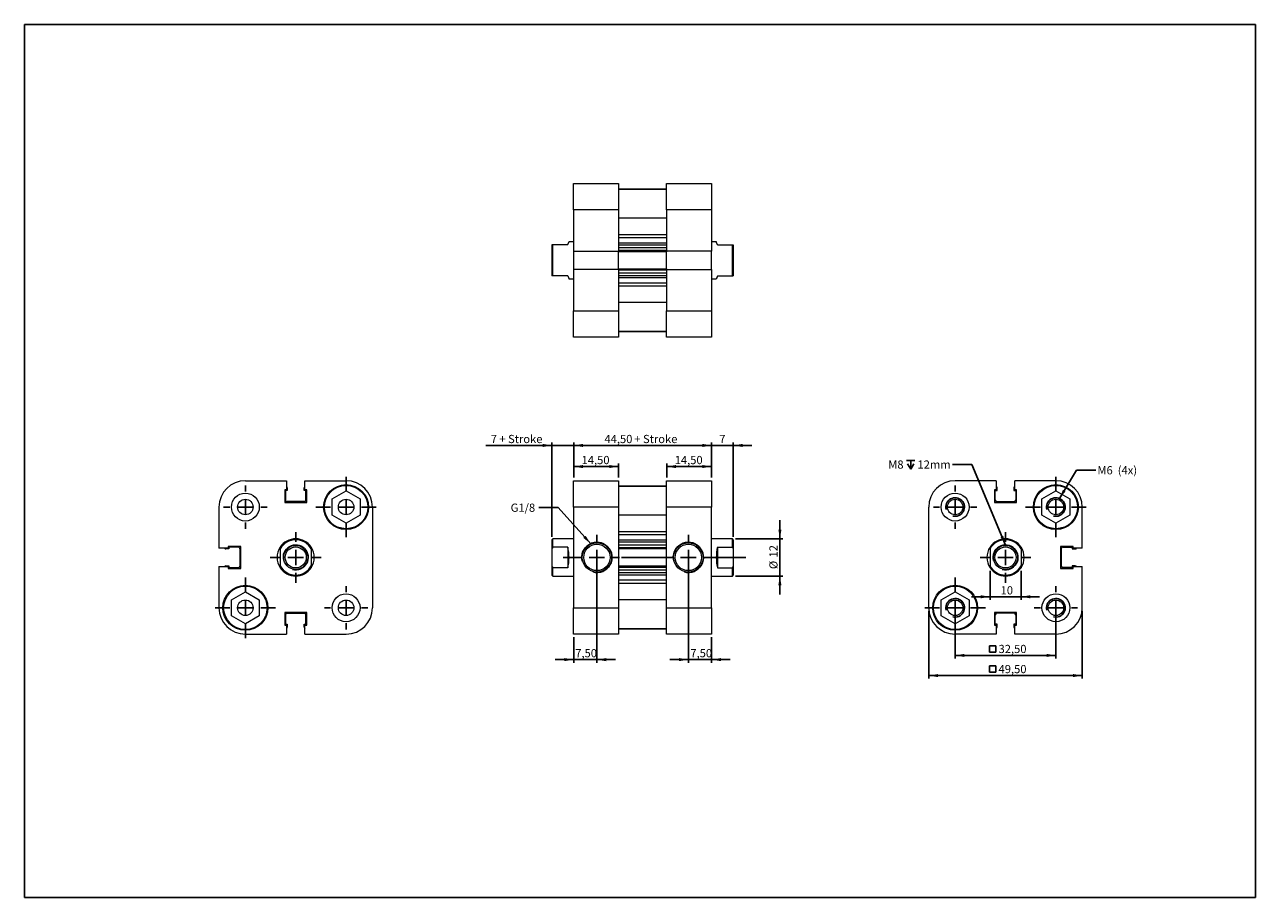
# Model space of a CAD drawing. Units: millimetres. Extents: x 8 to 405, y 9 to 290.
import ezdxf

# ---------------------------------------------------------------- set-up
doc = ezdxf.new("R2010")
doc.units = ezdxf.units.MM
doc.layers.add('FORMAT', color=7, linetype='Continuous')
doc.styles.add('SLDTEXTSTYLE0', font='TXT', dxfattribs={"width": 0.605})
doc.dimstyles.new('SLDDIMSTYLE0', dxfattribs={"dimtxt": 2.568319, "dimasz": 3, "dimexe": 0, "dimexo": 0.0625, "dimgap": 0.64208, "dimtad": 1, "dimtoh": 1, "dimrnd": 1e-09, "dimzin": 12, "dimdsep": 46, "dimtxsty": 'SLDTEXTSTYLE0', "dimsah": 1, "dimcen": 0.09, "dimadec": 0, "dimazin": 0, "dimtfac": 1, "dimtofl": 0, "dimtmove": 0, "dimatfit": 3, "dimfxl": 0, "dimfrac": 2, "dimtolj": 1, "dimtzin": 12, "dimarcsym": 0})
doc.dimstyles.new('SLDDIMSTYLE1', dxfattribs={"dimtxt": 2.568319, "dimasz": 3, "dimexe": 0, "dimexo": 0.0625, "dimgap": 0.64208, "dimtad": 1, "dimtoh": 1, "dimrnd": 1e-09, "dimzin": 12, "dimdsep": 46, "dimtxsty": 'SLDTEXTSTYLE0', "dimsah": 1, "dimcen": 0.09, "dimadec": 0, "dimazin": 0, "dimtfac": 1, "dimtofl": 0, "dimtmove": 0, "dimatfit": 3, "dimfxl": 0, "dimfrac": 2, "dimtolj": 1, "dimtzin": 12, "dimarcsym": 0})
doc.dimstyles.new('SLDDIMSTYLE2', dxfattribs={"dimtxt": 0, "dimasz": 3, "dimexe": 0, "dimexo": 0.0625, "dimgap": 0, "dimtad": 0, "dimtih": 1, "dimtoh": 1, "dimdec": 0, "dimrnd": 1e-09, "dimzin": 0, "dimdsep": 46, "dimtxsty": 'Standard', "dimsah": 1, "dimcen": 0.09, "dimadec": 0, "dimazin": 0, "dimtfac": 3, "dimtdec": 0, "dimtofl": 0, "dimtmove": 0, "dimatfit": 3, "dimfxl": 0, "dimfrac": 2, "dimtolj": 1, "dimtzin": 0, "dimarcsym": 0})

# ---------------------------------------------------------------- blocks, each defined once
blk = doc.blocks.new('*D1')
at = {"layer": 'FORMAT', "color": 1}
for p, q in [((184.7, 144.02), (184.7, 155.39)), ((229.2, 144.02), (229.2, 155.39)), ((229.2, 154.4), (184.7, 154.4))]:
    blk.add_line(p, q, dxfattribs=at)
for points in [[(184.7, 154.4), (187.7, 153.9), (187.7, 154.9)], [(229.2, 154.4), (226.2, 154.9), (226.2, 153.9)]]:
    blk.add_solid(points, dxfattribs=at)
at = {"layer": 'FORMAT', "color": 1, "char_height": 2.646, "attachment_point": 1, "style": 'SLDTEXTSTYLE0'}
for s, insert in [('44,50', (194.63, 157.81)), (' + Stroke', (203.45, 157.81))]:
    blk.add_mtext(s, dxfattribs=dict(at, insert=insert))
blk = doc.blocks.new('*D2')
at = {"layer": 'FORMAT', "color": 1}
for p, q in [((229.2, 144.02), (229.2, 155.39)), ((236.2, 124.97), (236.2, 155.39)), ((229.2, 154.4), (223.2, 154.4)), ((236.2, 154.4), (229.2, 154.4)), ((236.2, 154.4), (242.2, 154.4))]:
    blk.add_line(p, q, dxfattribs=at)
for points in [[(229.2, 154.4), (226.2, 154.9), (226.2, 153.9)], [(236.2, 154.4), (239.2, 153.9), (239.2, 154.9)]]:
    blk.add_solid(points, dxfattribs=at)
at = {"layer": 'FORMAT', "color": 1, "insert": (231.67, 157.81), "char_height": 2.65, "attachment_point": 1, "style": 'SLDTEXTSTYLE0'}
blk.add_mtext('7', dxfattribs=at)
blk = doc.blocks.new('*D3')
at = {"layer": 'FORMAT', "color": 1}
for p, q in [((214.7, 144.02), (214.7, 148.59)), ((229.2, 147.6), (214.7, 147.6)), ((229.2, 144.02), (229.2, 148.59))]:
    blk.add_line(p, q, dxfattribs=at)
for points in [[(214.7, 147.6), (217.7, 147.1), (217.7, 148.1)], [(229.2, 147.6), (226.2, 148.1), (226.2, 147.1)]]:
    blk.add_solid(points, dxfattribs=at)
at = {"layer": 'FORMAT', "color": 1, "insert": (217.29, 151.01), "char_height": 2.646, "attachment_point": 1, "style": 'SLDTEXTSTYLE0'}
blk.add_mtext('14,50', dxfattribs=at)
blk = doc.blocks.new('*D4')
at = {"layer": 'FORMAT', "color": 1}
for p, q in [((184.7, 144.02), (184.7, 148.59)), ((199.2, 147.6), (184.7, 147.6)), ((199.2, 144.02), (199.2, 148.59))]:
    blk.add_line(p, q, dxfattribs=at)
for points in [[(184.7, 147.6), (187.7, 147.1), (187.7, 148.1)], [(199.2, 147.6), (196.2, 148.1), (196.2, 147.1)]]:
    blk.add_solid(points, dxfattribs=at)
at = {"layer": 'FORMAT', "color": 1, "insert": (187.25, 151.01), "char_height": 2.646, "attachment_point": 1, "style": 'SLDTEXTSTYLE0'}
blk.add_mtext('14,50', dxfattribs=at)
blk = doc.blocks.new('*D5')
at = {"layer": 'FORMAT', "color": 1}
for p, q in [((192.2, 117.29), (192.2, 84.32)), ((184.7, 92.54), (184.7, 84.32)), ((184.7, 85.31), (178.7, 85.31)), ((184.7, 85.31), (192.2, 85.31)), ((192.2, 85.31), (198.2, 85.31))]:
    blk.add_line(p, q, dxfattribs=at)
for points in [[(184.7, 85.31), (181.7, 85.81), (181.7, 84.81)], [(192.2, 85.31), (195.2, 84.81), (195.2, 85.81)]]:
    blk.add_solid(points, dxfattribs=at)
at = {"layer": 'FORMAT', "color": 1, "insert": (185.21, 88.72), "char_height": 2.646, "attachment_point": 1, "style": 'SLDTEXTSTYLE0'}
blk.add_mtext('7,50', dxfattribs=at)
blk = doc.blocks.new('*D6')
at = {"layer": 'FORMAT', "color": 1}
for p, q in [((221.7, 117.29), (221.7, 84.32)), ((229.2, 92.54), (229.2, 84.32)), ((221.7, 85.31), (215.7, 85.31)), ((229.2, 85.31), (221.7, 85.31)), ((229.2, 85.31), (235.2, 85.31))]:
    blk.add_line(p, q, dxfattribs=at)
for points in [[(221.7, 85.31), (218.7, 85.81), (218.7, 84.81)], [(229.2, 85.31), (232.2, 84.81), (232.2, 85.81)]]:
    blk.add_solid(points, dxfattribs=at)
at = {"layer": 'FORMAT', "color": 1, "insert": (222.34, 88.72), "char_height": 2.646, "attachment_point": 1, "style": 'SLDTEXTSTYLE0'}
blk.add_mtext('7,50', dxfattribs=at)
blk = doc.blocks.new('*D7')
at = {"layer": 'FORMAT', "color": 1}
for p, q in [((251.23, 124.28), (251.23, 130.28)), ((236.89, 124.28), (252.22, 124.28)), ((251.23, 112.28), (251.23, 124.28)), ((236.89, 112.28), (252.22, 112.28)), ((251.23, 112.28), (251.23, 106.28))]:
    blk.add_line(p, q, dxfattribs=at)
for points in [[(251.23, 124.28), (251.73, 127.28), (250.73, 127.28)], [(251.23, 112.28), (250.73, 109.28), (251.73, 109.28)]]:
    blk.add_solid(points, dxfattribs=at)
at = {"layer": 'FORMAT', "color": 1, "char_height": 2.646, "attachment_point": 1, "rotation": 90, "style": 'SLDTEXTSTYLE0'}
for s, insert in [('12', (247.82, 118.26)), ('%%c', (247.82, 114.51))]:
    blk.add_mtext(s, dxfattribs=dict(at, insert=insert))
blk = doc.blocks.new('*D8')
at = {"layer": 'FORMAT', "color": 1}
for p, q in [((177.7, 124.97), (177.7, 155.39)), ((184.7, 144.02), (184.7, 155.39)), ((177.7, 154.4), (156.37, 154.4)), ((184.7, 154.4), (177.7, 154.4)), ((184.7, 154.4), (190.7, 154.4))]:
    blk.add_line(p, q, dxfattribs=at)
for points in [[(177.7, 154.4), (174.7, 154.9), (174.7, 153.9)], [(184.7, 154.4), (187.7, 153.9), (187.7, 154.9)]]:
    blk.add_solid(points, dxfattribs=at)
at = {"layer": 'FORMAT', "color": 1, "attachment_point": 1, "style": 'SLDTEXTSTYLE0'}
for s, insert, char_height in [('7', (157.96, 157.81), 2.65), (' + Stroke', (159.92, 157.81), 2.646)]:
    blk.add_mtext(s, dxfattribs=dict(at, insert=insert, char_height=char_height))
blk = doc.blocks.new('SW_CENTERMARKSYMBOL_0')
at = {"layer": 'FORMAT', "color": 0}
for p, q in [((0, 5), (0, 7.25)), ((-5, 0), (-10.93, 0)), ((0, 0), (-2.5, 0)), ((0, 0), (0, 2.5)), ((0, 0), (0, -2.5)), ((0, 0), (2.5, 0)), ((5, 0), (7.25, 0)), ((0, -5), (0, -7.25))]:
    blk.add_line(p, q, dxfattribs=at)
blk = doc.blocks.new('SW_CENTERMARKSYMBOL_1')
at = {"layer": 'FORMAT', "color": 0}
for p, q in [((0, 5), (0, 7.25)), ((-5, 0), (-21.54, 0)), ((0, 0), (-2.5, 0)), ((0, 0), (0, 2.5)), ((0, 0), (0, -2.5)), ((0, 0), (2.5, 0)), ((5, 0), (18.59, 0)), ((0, -5), (0, -7.25))]:
    blk.add_line(p, q, dxfattribs=at)
blk = doc.blocks.new('SW_SYMBOL_MOD_BOX')
at = {"layer": 'FORMAT', "color": 0}
for p, q in [((200, 200), (200, 800)), ((200, 800), (800, 800)), ((200, 200), (800, 200)), ((800, 800), (800, 200))]:
    blk.add_line(p, q, dxfattribs=at)
blk = doc.blocks.new('*D11')
at = {"layer": 'FORMAT', "color": 1}
for p, q in [((307.76, 101.04), (307.76, 85.68)), ((340.26, 101.04), (340.26, 85.68)), ((307.76, 86.67), (340.26, 86.67))]:
    blk.add_line(p, q, dxfattribs=at)
for points in [[(307.76, 86.67), (310.76, 86.17), (310.76, 87.17)], [(340.26, 86.67), (337.26, 87.17), (337.26, 86.17)]]:
    blk.add_solid(points, dxfattribs=at)
at = {"layer": 'FORMAT', "color": 1, "xscale": 0.003410658394813324, "yscale": 0.003410658394813324, "zscale": 0.003410658394813324}
blk.add_blockref('SW_SYMBOL_MOD_BOX', (318.21, 87.05), dxfattribs=at)
at = {"layer": 'FORMAT', "color": 1, "insert": (321.76, 90.08), "char_height": 2.646, "attachment_point": 1, "style": 'SLDTEXTSTYLE0'}
blk.add_mtext('32,50', dxfattribs=at)
blk = doc.blocks.new('*D13')
at = {"layer": 'FORMAT', "color": 1}
for p, q in [((299.26, 101.04), (299.26, 79.18)), ((348.76, 101.04), (348.76, 79.18)), ((299.26, 80.17), (348.76, 80.17))]:
    blk.add_line(p, q, dxfattribs=at)
for points in [[(299.26, 80.17), (302.26, 79.67), (302.26, 80.67)], [(348.76, 80.17), (345.76, 80.67), (345.76, 79.67)]]:
    blk.add_solid(points, dxfattribs=at)
at = {"layer": 'FORMAT', "color": 1, "xscale": 0.003410658394813324, "yscale": 0.003410658394813324, "zscale": 0.003410658394813324}
blk.add_blockref('SW_SYMBOL_MOD_BOX', (318.21, 80.55), dxfattribs=at)
at = {"layer": 'FORMAT', "color": 1, "insert": (321.76, 83.58), "char_height": 2.646, "attachment_point": 1, "style": 'SLDTEXTSTYLE0'}
blk.add_mtext('49,50', dxfattribs=at)
blk = doc.blocks.new('*D14')
at = {"layer": 'FORMAT', "color": 1}
for p, q in [((319.01, 113.97), (319.01, 104.59)), ((329.01, 113.97), (329.01, 104.59)), ((319.01, 105.58), (313.01, 105.58)), ((329.01, 105.58), (319.01, 105.58)), ((329.01, 105.58), (335.01, 105.58))]:
    blk.add_line(p, q, dxfattribs=at)
for points in [[(319.01, 105.58), (316.01, 106.08), (316.01, 105.08)], [(329.01, 105.58), (332.01, 105.08), (332.01, 106.08)]]:
    blk.add_solid(points, dxfattribs=at)
at = {"layer": 'FORMAT', "color": 1, "insert": (322.43, 108.99), "char_height": 2.646, "attachment_point": 1, "style": 'SLDTEXTSTYLE0'}
blk.add_mtext('10', dxfattribs=at)
blk = doc.blocks.new('SW_SYMBOL_HOLE_DEPTH')
at = {"layer": 'FORMAT', "color": 0}
for p, q in [((0, 875), (800, 875)), ((100, 555), (400, 75)), ((400, 875), (400, 75)), ((700, 555), (400, 75))]:
    blk.add_line(p, q, dxfattribs=at)
blk = doc.blocks.new('SW_NOTE_0')
at = {"layer": 'FORMAT', "color": 0, "xscale": 0.003410658394813324, "yscale": 0.003410658394813324, "zscale": 0.003410658394813324}
blk.add_blockref('SW_SYMBOL_HOLE_DEPTH', (-14.83, -1.75), dxfattribs=at)
at = {"layer": 'FORMAT', "color": 0, "char_height": 2.646, "attachment_point": 1, "style": 'SLDTEXTSTYLE0'}
for s, insert in [('M8 ', (-20.71, 1.28)), ('12mm ', (-11.28, 1.28))]:
    blk.add_mtext(s, dxfattribs=dict(at, insert=insert))
blk = doc.blocks.new('SW_CENTERMARKSYMBOL_2')
at = {"layer": 'FORMAT', "color": 0}
for p, q in [((0, 5), (0, 7)), ((-5, 0), (-7, 0)), ((0, 0), (-2.5, 0)), ((0, 0), (0, 2.5)), ((0, 0), (0, -2.5)), ((0, 0), (2.5, 0)), ((5, 0), (7, 0)), ((0, -5), (0, -7))]:
    blk.add_line(p, q, dxfattribs=at)
blk = doc.blocks.new('SW_CENTERMARKSYMBOL_3')
at = {"layer": 'FORMAT', "color": 0}
for p, q in [((0, 5), (0, 9.75)), ((-5, 0), (-9.75, 0)), ((0, 0), (-2.5, 0)), ((0, 0), (0, 2.5)), ((0, 0), (0, -2.5)), ((0, 0), (2.5, 0)), ((5, 0), (9.75, 0)), ((0, -5), (0, -9.75))]:
    blk.add_line(p, q, dxfattribs=at)
blk = doc.blocks.new('SW_CENTERMARKSYMBOL_4')
at = {"layer": 'FORMAT', "color": 0}
for p, q in [((0, 5), (0, 7)), ((-5, 0), (-7, 0)), ((0, 0), (-2.5, 0)), ((0, 0), (0, 2.5)), ((0, 0), (0, -2.5)), ((0, 0), (2.5, 0)), ((5, 0), (7, 0)), ((0, -5), (0, -7))]:
    blk.add_line(p, q, dxfattribs=at)
blk = doc.blocks.new('SW_CENTERMARKSYMBOL_5')
at = {"layer": 'FORMAT', "color": 0}
for p, q in [((0, 5), (0, 9.75)), ((-5, 0), (-9.75, 0)), ((0, 0), (-2.5, 0)), ((0, 0), (0, 2.5)), ((0, 0), (0, -2.5)), ((0, 0), (2.5, 0)), ((5, 0), (9.75, 0)), ((0, -5), (0, -9.75))]:
    blk.add_line(p, q, dxfattribs=at)
blk = doc.blocks.new('SW_CENTERMARKSYMBOL_6')
at = {"layer": 'FORMAT', "color": 0}
for p, q in [((0, 5), (0, 8.2)), ((-5, 0), (-8.2, 0)), ((0, 0), (-2.5, 0)), ((0, 0), (0, 2.5)), ((0, 0), (0, -2.5)), ((0, 0), (2.5, 0)), ((5, 0), (8.2, 0)), ((0, -5), (0, -8.2))]:
    blk.add_line(p, q, dxfattribs=at)
blk = doc.blocks.new('SW_CENTERMARKSYMBOL_7')
at = {"layer": 'FORMAT', "color": 0}
for p, q in [((0, 5), (0, 9.75)), ((-5, 0), (-9.75, 0)), ((0, 0), (-2.5, 0)), ((0, 0), (0, 2.5)), ((0, 0), (0, -2.5)), ((0, 0), (2.5, 0)), ((5, 0), (9.75, 0)), ((0, -5), (0, -9.75))]:
    blk.add_line(p, q, dxfattribs=at)
blk = doc.blocks.new('SW_CENTERMARKSYMBOL_8')
at = {"layer": 'FORMAT', "color": 0}
for p, q in [((0, 5), (0, 9.75)), ((-5, 0), (-9.75, 0)), ((0, 0), (-2.5, 0)), ((0, 0), (0, 2.5)), ((0, 0), (0, -2.5)), ((0, 0), (2.5, 0)), ((5, 0), (9.75, 0)), ((0, -5), (0, -9.75))]:
    blk.add_line(p, q, dxfattribs=at)
blk = doc.blocks.new('SW_CENTERMARKSYMBOL_9')
at = {"layer": 'FORMAT', "color": 0}
for p, q in [((0, 5), (0, 8.2)), ((-5, 0), (-8.2, 0)), ((0, 0), (-2.5, 0)), ((0, 0), (0, 2.5)), ((0, 0), (0, -2.5)), ((0, 0), (2.5, 0)), ((5, 0), (8.2, 0)), ((0, -5), (0, -8.2))]:
    blk.add_line(p, q, dxfattribs=at)
blk = doc.blocks.new('SW_CENTERMARKSYMBOL_10')
at = {"layer": 'FORMAT', "color": 0}
for p, q in [((0, 5), (0, 7)), ((-5, 0), (-7, 0)), ((0, 0), (-2.5, 0)), ((0, 0), (0, 2.5)), ((0, 0), (0, -2.5)), ((0, 0), (2.5, 0)), ((5, 0), (7, 0)), ((0, -5), (0, -7))]:
    blk.add_line(p, q, dxfattribs=at)
blk = doc.blocks.new('SW_CENTERMARKSYMBOL_11')
at = {"layer": 'FORMAT', "color": 0}
for p, q in [((0, 5), (0, 7)), ((-5, 0), (-7, 0)), ((0, 0), (-2.5, 0)), ((0, 0), (0, 2.5)), ((0, 0), (0, -2.5)), ((0, 0), (2.5, 0)), ((5, 0), (7, 0)), ((0, -5), (0, -7))]:
    blk.add_line(p, q, dxfattribs=at)

msp = doc.modelspace()

# ---------------------------------------------------------------- linework, layer by layer
at = {"color": 102, "linetype": 'Continuous', "lineweight": 30}
for p, q in [((7.575, 290.152), (404.615, 290.152)), ((7.575, 290.152), (7.575, 8.616)), ((404.615, 290.152), (404.615, 8.616)), ((7.575, 8.616), (404.615, 8.616))]:
    msp.add_line(p, q, dxfattribs=at)
at = {"color": 7, "linetype": 'Continuous', "lineweight": 15}
for p, q in [((184.695, 238.867), (199.195, 238.867)), ((184.695, 230.367), (184.695, 238.867)), ((199.195, 238.867), (199.195, 230.367)), ((214.695, 238.867), (229.195, 238.867)), ((214.695, 230.367), (214.695, 238.867)), ((229.195, 238.867), (229.195, 230.367)), ((214.695, 237.117), (199.195, 237.117)), ((199.195, 237.117), (214.695, 237.117)), ((199.195, 230.367), (184.695, 230.367)), ((184.695, 230.367), (184.695, 217.087)), ((199.195, 230.367), (199.195, 217.087)), ((229.195, 230.367), (214.695, 230.367)), ((214.695, 230.367), (214.695, 217.087)), ((229.195, 230.367), (229.195, 217.087)), ((214.695, 227.75), (199.195, 227.75)), ((199.195, 222.497), (214.695, 222.497)), ((177.695, 219.117), (177.695, 209.117)), ((177.995, 209.117), (177.995, 219.117)), ((182.795, 219.117), (177.995, 219.117)), ((184.695, 220.117), (183.195, 220.117)), ((214.695, 221.397), (199.195, 221.397)), ((199.195, 219.809), (214.695, 219.809)), ((199.195, 219.117), (214.695, 219.117)), ((230.695, 220.117), (229.195, 220.117)), ((231.095, 219.117), (235.895, 219.117)), ((235.895, 209.117), (235.895, 219.117)), ((236.195, 219.117), (236.195, 209.117)), ((184.695, 217.087), (199.195, 217.087)), ((184.695, 217.087), (184.695, 211.147)), ((214.695, 218.117), (199.195, 218.117)), ((199.195, 217.342), (214.695, 217.342)), ((199.195, 216.842), (199.195, 217.087)), ((214.695, 216.842), (199.195, 216.842)), ((199.195, 211.392), (199.195, 216.842)), ((214.695, 217.087), (214.695, 216.842)), ((229.195, 217.087), (214.695, 217.087)), ((214.695, 211.392), (214.695, 216.842)), ((229.195, 211.147), (229.195, 217.087)), ((199.195, 211.147), (184.695, 211.147)), ((184.695, 211.147), (184.695, 197.867)), ((199.195, 211.392), (214.695, 211.392)), ((199.195, 211.147), (199.195, 211.392)), ((199.195, 211.147), (199.195, 197.867)), ((214.695, 210.892), (199.195, 210.892)), ((214.695, 211.392), (214.695, 211.147)), ((214.695, 211.147), (229.195, 211.147)), ((214.695, 211.147), (214.695, 197.867)), ((229.195, 211.147), (229.195, 197.867)), ((182.795, 209.117), (177.995, 209.117)), ((183.195, 208.117), (184.695, 208.117)), ((199.195, 210.117), (214.695, 210.117)), ((214.695, 209.117), (199.195, 209.117)), ((214.695, 208.424), (199.195, 208.424)), ((199.195, 206.837), (214.695, 206.837)), ((229.195, 208.117), (230.695, 208.117)), ((231.095, 209.117), (235.895, 209.117)), ((214.695, 205.736), (199.195, 205.736)), ((214.695, 200.483), (199.195, 200.483)), ((184.695, 197.867), (199.195, 197.867)), ((184.695, 189.367), (184.695, 197.867)), ((199.195, 197.867), (199.195, 189.367)), ((214.695, 197.867), (229.195, 197.867)), ((214.695, 189.367), (214.695, 197.867)), ((229.195, 197.867), (229.195, 189.367)), ((199.195, 191.117), (214.695, 191.117)), ((214.695, 191.117), (199.195, 191.117)), ((199.195, 189.367), (184.695, 189.367)), ((229.195, 189.367), (214.695, 189.367)), ((78.782, 143.029), (92.062, 143.029)), ((92.062, 143.029), (92.062, 140.079)), ((98.002, 140.079), (98.002, 143.029)), ((98.002, 143.029), (111.282, 143.029)), ((184.695, 134.529), (184.695, 143.029)), ((184.695, 143.029), (199.195, 143.029)), ((199.195, 143.029), (199.195, 134.529)), ((214.695, 143.029), (229.195, 143.029)), ((214.695, 134.529), (214.695, 143.029)), ((229.195, 143.029), (229.195, 134.529)), ((321.039, 143.029), (307.759, 143.029)), ((321.039, 143.029), (321.039, 140.079)), ((326.979, 140.079), (326.979, 143.029)), ((340.259, 143.029), (326.979, 143.029)), ((92.062, 140.079), (91.482, 140.079)), ((91.482, 140.079), (91.482, 136.029)), ((92.307, 139.829), (91.732, 139.829)), ((91.732, 139.829), (91.732, 136.779)), ((92.307, 140.779), (92.307, 139.829)), ((97.757, 139.829), (97.757, 140.779)), ((98.332, 139.829), (97.757, 139.829)), ((98.582, 140.079), (98.002, 140.079)), ((98.332, 136.779), (98.332, 139.829)), ((98.582, 136.029), (98.582, 140.079)), ((106.782, 137.127), (111.282, 139.725)), ((111.282, 139.725), (115.782, 137.127)), ((214.695, 141.279), (199.195, 141.279)), ((199.195, 141.279), (214.695, 141.279)), ((320.459, 140.079), (320.459, 136.029)), ((321.039, 140.079), (320.459, 140.079)), ((320.709, 139.829), (321.284, 139.829)), ((320.709, 136.779), (320.709, 139.829)), ((321.284, 139.829), (321.284, 140.779)), ((326.734, 140.779), (326.734, 139.829)), ((326.734, 139.829), (327.309, 139.829)), ((327.559, 140.079), (326.979, 140.079)), ((327.309, 139.829), (327.309, 136.779)), ((327.559, 136.029), (327.559, 140.079)), ((335.759, 137.127), (340.259, 139.725)), ((340.259, 139.725), (344.759, 137.127)), ((91.482, 136.029), (98.582, 136.029)), ((97.832, 136.279), (92.232, 136.279)), ((106.782, 131.931), (106.782, 137.127)), ((115.782, 137.127), (115.782, 131.931)), ((320.459, 136.029), (327.559, 136.029)), ((321.209, 136.279), (326.809, 136.279)), ((335.759, 131.931), (335.759, 137.127)), ((344.759, 137.127), (344.759, 131.931)), ((70.282, 134.529), (70.282, 121.249)), ((111.282, 129.333), (106.782, 131.931)), ((115.782, 131.931), (111.282, 129.333)), ((119.782, 134.529), (119.782, 102.029)), ((199.195, 134.529), (184.695, 134.529)), ((184.695, 134.529), (184.695, 102.029)), ((199.195, 134.529), (199.195, 102.029)), ((214.695, 131.912), (199.195, 131.912)), ((229.195, 134.529), (214.695, 134.529)), ((214.695, 102.029), (214.695, 134.529)), ((229.195, 102.029), (229.195, 134.529)), ((299.259, 102.029), (299.259, 134.529)), ((340.259, 129.333), (335.759, 131.931)), ((344.759, 131.931), (340.259, 129.333)), ((348.759, 121.249), (348.759, 134.529)), ((177.995, 124.279), (177.695, 123.979)), ((177.695, 123.979), (177.695, 121.016)), ((184.695, 124.279), (177.995, 124.279)), ((177.995, 121.596), (177.995, 124.279)), ((199.195, 126.66), (214.695, 126.66)), ((214.695, 125.559), (199.195, 125.559)), ((199.195, 123.971), (214.695, 123.971)), ((199.195, 123.279), (214.695, 123.279)), ((235.895, 124.279), (229.195, 124.279)), ((236.195, 123.979), (235.895, 124.279)), ((235.895, 121.596), (235.895, 124.279)), ((236.195, 123.979), (236.195, 121.016)), ((73.232, 121.249), (70.282, 121.249)), ((73.482, 121.004), (72.532, 121.004)), ((77.282, 121.829), (73.232, 121.829)), ((73.232, 121.829), (73.232, 121.249)), ((76.532, 121.579), (73.482, 121.579)), ((73.482, 121.579), (73.482, 121.004)), ((77.032, 121.079), (77.032, 115.479)), ((77.282, 114.729), (77.282, 121.829)), ((90.032, 121.016), (90.032, 115.542)), ((100.032, 121.016), (100.032, 115.542)), ((177.695, 121.016), (177.695, 115.542)), ((182.795, 121.596), (177.995, 121.596)), ((182.795, 121.596), (182.795, 114.962)), ((214.695, 122.279), (199.195, 122.279)), ((199.195, 121.504), (214.695, 121.504)), ((214.695, 121.004), (199.195, 121.004)), ((231.095, 121.596), (235.895, 121.596)), ((231.095, 121.596), (231.095, 114.962)), ((236.195, 121.016), (236.195, 115.542)), ((319.009, 121.016), (319.009, 115.542)), ((329.009, 121.016), (329.009, 115.542)), ((345.809, 121.829), (341.759, 121.829)), ((341.759, 121.829), (341.759, 114.729)), ((342.009, 121.079), (342.009, 115.479)), ((342.509, 121.579), (345.559, 121.579)), ((345.559, 121.579), (345.559, 121.004)), ((345.559, 121.004), (346.509, 121.004)), ((345.809, 121.249), (345.809, 121.829)), ((348.759, 121.249), (345.809, 121.249)), ((70.282, 115.309), (70.282, 102.029)), ((70.282, 115.309), (73.232, 115.309)), ((72.532, 115.554), (73.482, 115.554)), ((73.232, 115.309), (73.232, 114.729)), ((73.482, 115.554), (73.482, 114.979)), ((177.695, 115.542), (177.695, 112.579)), ((199.195, 115.554), (214.695, 115.554)), ((236.195, 115.542), (236.195, 112.579)), ((345.559, 115.554), (345.559, 114.979)), ((346.509, 115.554), (345.559, 115.554)), ((345.809, 114.729), (345.809, 115.309)), ((345.809, 115.309), (348.759, 115.309)), ((348.759, 102.029), (348.759, 115.309)), ((73.232, 114.729), (77.282, 114.729)), ((73.482, 114.979), (76.532, 114.979)), ((177.695, 112.579), (177.995, 112.279)), ((177.995, 112.279), (177.995, 114.962)), ((182.795, 114.962), (177.995, 114.962)), ((177.995, 112.279), (184.695, 112.279)), ((214.695, 115.054), (199.195, 115.054)), ((199.195, 114.279), (214.695, 114.279)), ((214.695, 113.279), (199.195, 113.279)), ((214.695, 112.587), (199.195, 112.587)), ((229.195, 112.279), (235.895, 112.279)), ((231.095, 114.962), (235.895, 114.962)), ((235.895, 112.279), (235.895, 114.962)), ((235.895, 112.279), (236.195, 112.579)), ((341.759, 114.729), (345.809, 114.729)), ((345.559, 114.979), (342.509, 114.979)), ((74.282, 104.627), (78.782, 107.225)), ((78.782, 107.225), (83.282, 104.627)), ((199.195, 110.999), (214.695, 110.999)), ((214.695, 109.898), (199.195, 109.898)), ((303.259, 104.627), (307.759, 107.225)), ((307.759, 107.225), (312.259, 104.627)), ((74.282, 99.431), (74.282, 104.627)), ((83.282, 104.627), (83.282, 99.431)), ((214.695, 104.646), (199.195, 104.646)), ((303.259, 99.431), (303.259, 104.627)), ((312.259, 104.627), (312.259, 99.431)), ((78.782, 96.833), (74.282, 99.431)), ((83.282, 99.431), (78.782, 96.833)), ((98.582, 100.529), (91.482, 100.529)), ((91.482, 100.529), (91.482, 96.479)), ((91.732, 99.779), (91.732, 96.729)), ((92.232, 100.279), (97.832, 100.279)), ((98.332, 96.729), (98.332, 99.779)), ((98.582, 96.479), (98.582, 100.529)), ((184.695, 102.029), (199.195, 102.029)), ((184.695, 93.529), (184.695, 102.029)), ((199.195, 102.029), (199.195, 93.529)), ((214.695, 102.029), (229.195, 102.029)), ((214.695, 93.529), (214.695, 102.029)), ((229.195, 102.029), (229.195, 93.529)), ((307.759, 96.833), (303.259, 99.431)), ((312.259, 99.431), (307.759, 96.833)), ((327.559, 100.529), (320.459, 100.529)), ((320.459, 100.529), (320.459, 96.479)), ((320.709, 96.729), (320.709, 99.779)), ((326.809, 100.279), (321.209, 100.279)), ((327.309, 99.779), (327.309, 96.729)), ((327.559, 96.479), (327.559, 100.529)), ((91.482, 96.479), (92.062, 96.479)), ((91.732, 96.729), (92.307, 96.729)), ((92.062, 96.479), (92.062, 93.529)), ((92.307, 96.729), (92.307, 95.779)), ((97.757, 96.729), (98.332, 96.729)), ((97.757, 95.779), (97.757, 96.729)), ((98.002, 93.529), (98.002, 96.479)), ((98.002, 96.479), (98.582, 96.479)), ((320.459, 96.479), (321.039, 96.479)), ((321.284, 96.729), (320.709, 96.729)), ((321.039, 96.479), (321.039, 93.529)), ((321.284, 95.779), (321.284, 96.729)), ((326.734, 96.729), (326.734, 95.779)), ((327.309, 96.729), (326.734, 96.729)), ((326.979, 93.529), (326.979, 96.479)), ((326.979, 96.479), (327.559, 96.479)), ((78.782, 93.529), (92.062, 93.529)), ((98.002, 93.529), (111.282, 93.529)), ((199.195, 93.529), (184.695, 93.529)), ((199.195, 95.279), (214.695, 95.279)), ((214.695, 95.279), (199.195, 95.279)), ((229.195, 93.529), (214.695, 93.529)), ((321.039, 93.529), (307.759, 93.529)), ((340.259, 93.529), (326.979, 93.529))]:
    msp.add_line(p, q, dxfattribs=at)
at = {"color": 7, "linetype": 'Continuous', "lineweight": 15, "flags": 128}
for points in [[(182.795, 219.117), (182.83, 219.203), (182.863, 219.286), (182.895, 219.365), (182.925, 219.441), (182.953, 219.513), (182.981, 219.581), (183.006, 219.645), (183.03, 219.705), (183.053, 219.761), (183.074, 219.813), (183.093, 219.861), (183.111, 219.905), (183.127, 219.945), (183.141, 219.981), (183.154, 220.013), (183.165, 220.04), (183.174, 220.064), (183.182, 220.083), (183.187, 220.098), (183.192, 220.108), (183.194, 220.115), (183.195, 220.117)], [(231.095, 219.117), (231.061, 219.203), (231.027, 219.286), (230.996, 219.365), (230.965, 219.441), (230.937, 219.513), (230.91, 219.581), (230.884, 219.645), (230.86, 219.705), (230.837, 219.761), (230.817, 219.813), (230.797, 219.861), (230.78, 219.905), (230.764, 219.945), (230.749, 219.981), (230.737, 220.013), (230.726, 220.04), (230.716, 220.064), (230.709, 220.083), (230.703, 220.098), (230.699, 220.108), (230.696, 220.115), (230.695, 220.117)], [(182.795, 209.117), (182.83, 209.03), (182.863, 208.947), (182.895, 208.868), (182.925, 208.792), (182.953, 208.721), (182.981, 208.653), (183.006, 208.589), (183.03, 208.529), (183.053, 208.472), (183.074, 208.42), (183.093, 208.372), (183.111, 208.328), (183.127, 208.288), (183.141, 208.252), (183.154, 208.221), (183.165, 208.193), (183.174, 208.17), (183.182, 208.151), (183.187, 208.136), (183.192, 208.125), (183.194, 208.119), (183.195, 208.117)], [(231.095, 209.117), (231.061, 209.03), (231.027, 208.947), (230.996, 208.868), (230.965, 208.792), (230.937, 208.721), (230.91, 208.653), (230.884, 208.589), (230.86, 208.529), (230.837, 208.472), (230.817, 208.42), (230.797, 208.372), (230.78, 208.328), (230.764, 208.288), (230.749, 208.252), (230.737, 208.221), (230.726, 208.193), (230.716, 208.17), (230.709, 208.151), (230.703, 208.136), (230.699, 208.125), (230.696, 208.119), (230.695, 208.117)]]:
    msp.add_lwpolyline(points, dxfattribs=at)
at = {"color": 7, "linetype": 'Continuous', "lineweight": 15}
for centre, radius in [((78.782, 134.529), 4.5), ((111.282, 134.529), 7.25), ((111.282, 134.529), 7), ((307.759, 134.529), 4.5), ((340.259, 134.529), 7.25), ((340.259, 134.529), 7), ((78.782, 134.529), 2.5), ((111.282, 134.529), 2.5), ((307.759, 134.529), 2.5), ((340.259, 134.529), 2.5), ((95.032, 118.279), 3.9), ((95.032, 118.279), 3.4), ((192.195, 118.279), 4.75), ((192.195, 118.279), 4.25), ((221.695, 118.279), 4.75), ((221.695, 118.279), 4.25), ((324.009, 118.279), 3.9), ((324.009, 118.279), 3.4), ((78.782, 102.029), 7.25), ((78.782, 102.029), 7), ((307.759, 102.029), 7.25), ((307.759, 102.029), 7), ((78.782, 102.029), 2.5), ((111.282, 102.029), 4.5), ((111.282, 102.029), 2.5), ((307.759, 102.029), 2.5), ((340.259, 102.029), 4.5), ((340.259, 102.029), 2.5)]:
    msp.add_circle(centre, radius, dxfattribs=at)
for centre, radius, start, end in [((78.782, 134.529), 8.5, 90, 180), ((111.282, 134.529), 8.5, 0, 90), ((307.759, 134.529), 8.5, 90, 180), ((340.259, 134.529), 8.5, 0, 90), ((91.807, 140.779), 0.5, 0, 59.33617), ((98.257, 140.779), 0.5, 120.66383, 180), ((320.784, 140.779), 0.5, 0, 59.33617), ((327.234, 140.779), 0.5, 120.66383, 180), ((92.232, 136.779), 0.5, 180, 270), ((97.832, 136.779), 0.5, 270, 0), ((321.209, 136.779), 0.5, 180, 270), ((326.809, 136.779), 0.5, 270, 0), ((95.032, 118.279), 6, 33.55731, 146.44269), ((95.032, 118.279), 5.7, 28.69441, 151.30559), ((324.009, 118.279), 6, 33.55731, 146.44269), ((324.009, 118.279), 5.7, 28.69441, 151.30559), ((72.532, 121.504), 0.5, 210.66383, 270), ((76.532, 121.079), 0.5, 0, 90), ((95.032, 118.279), 6, 146.44269, 213.55731), ((95.032, 118.279), 6, 326.44269, 33.55731), ((324.009, 118.279), 6, 146.44269, 213.55731), ((324.009, 118.279), 6, 326.44269, 33.55731), ((342.509, 121.079), 0.5, 90, 180), ((346.509, 121.504), 0.5, 270, 329.33617), ((72.532, 115.054), 0.5, 90, 149.33617), ((76.532, 115.479), 0.5, 270, 0), ((95.032, 118.279), 5.7, 208.69441, 331.30559), ((324.009, 118.279), 5.7, 208.69441, 331.30559), ((342.509, 115.479), 0.5, 180, 270), ((346.509, 115.054), 0.5, 30.66383, 90), ((95.032, 118.279), 6, 213.55731, 326.44269), ((324.009, 118.279), 6, 213.55731, 326.44269), ((78.782, 102.029), 8.5, 180, 270), ((92.232, 99.779), 0.5, 90, 180), ((97.832, 99.779), 0.5, 0, 90), ((111.282, 102.029), 8.5, 270, 0), ((307.759, 102.029), 8.5, 180, 270), ((321.209, 99.779), 0.5, 90, 180), ((326.809, 99.779), 0.5, 360, 90), ((340.259, 102.029), 8.5, 270, 0), ((91.807, 95.779), 0.5, 300.66383, 0), ((98.257, 95.779), 0.5, 180, 239.33617), ((320.784, 95.779), 0.5, 300.66383, 0), ((327.234, 95.779), 0.5, 180, 239.33617)]:
    msp.add_arc(centre, radius, start, end, dxfattribs=at)
for centre, start_param, end_param in [((180.795, 118.279), 4.1267034, 5.2980745), ((233.095, 118.279), 0.9851108, 2.1564819)]:
    msp.add_ellipse(centre, major_axis=(0, 6), ratio=0.4, start_param=start_param, end_param=end_param, dxfattribs=at)
for points, knots in [([(177.995, 219.117), (177.943, 219.117), (177.839, 219.117), (177.743, 219.117), (177.695, 219.117)], [0, 0, 0, 0, 0.4998046, 1, 1, 1, 1]), ([(235.895, 219.117), (235.947, 219.117), (236.051, 219.117), (236.147, 219.117), (236.195, 219.117)], [0, 0, 0, 0, 0.499804, 1, 1, 1, 1]), ([(177.995, 209.117), (177.943, 209.117), (177.839, 209.117), (177.743, 209.117), (177.695, 209.117)], [0, 0, 0, 0, 0.4998046, 1, 1, 1, 1]), ([(235.895, 209.117), (235.947, 209.117), (236.051, 209.117), (236.147, 209.117), (236.195, 209.117)], [0, 0, 0, 0, 0.499804, 1, 1, 1, 1]), ([(90.032, 121.596), (90.032, 121.5), (90.032, 121.309), (90.032, 121.114), (90.032, 121.016)], [0, 0, 0, 0, 0.4998046, 1, 1, 1, 1]), ([(100.032, 121.596), (100.032, 121.5), (100.032, 121.309), (100.032, 121.114), (100.032, 121.016)], [0, 0, 0, 0, 0.4998046, 1, 1, 1, 1]), ([(177.995, 121.596), (177.943, 121.5), (177.839, 121.309), (177.743, 121.114), (177.695, 121.016)], [0, 0, 0, 0, 0.4998046, 1, 1, 1, 1]), ([(235.895, 121.596), (235.947, 121.5), (236.051, 121.309), (236.147, 121.114), (236.195, 121.016)], [0, 0, 0, 0, 0.499804, 1, 1, 1, 1]), ([(319.009, 121.596), (319.009, 121.5), (319.009, 121.309), (319.009, 121.114), (319.009, 121.016)], [0, 0, 0, 0, 0.499804, 1, 1, 1, 1]), ([(329.009, 121.596), (329.009, 121.5), (329.009, 121.309), (329.009, 121.114), (329.009, 121.016)], [0, 0, 0, 0, 0.499804, 1, 1, 1, 1]), ([(90.032, 115.542), (90.032, 115.445), (90.032, 115.249), (90.032, 115.058), (90.032, 114.962)], [0, 0, 0, 0, 0.4997852, 1, 1, 1, 1]), ([(100.032, 115.542), (100.032, 115.445), (100.032, 115.249), (100.032, 115.058), (100.032, 114.962)], [0, 0, 0, 0, 0.4997852, 1, 1, 1, 1]), ([(177.695, 115.542), (177.743, 115.445), (177.839, 115.249), (177.943, 115.058), (177.995, 114.962)], [0, 0, 0, 0, 0.4997852, 1, 1, 1, 1]), ([(236.195, 115.542), (236.147, 115.445), (236.051, 115.249), (235.947, 115.058), (235.895, 114.962)], [0, 0, 0, 0, 0.4997858, 1, 1, 1, 1]), ([(319.009, 115.542), (319.009, 115.445), (319.009, 115.249), (319.009, 115.058), (319.009, 114.962)], [0, 0, 0, 0, 0.4997858, 1, 1, 1, 1]), ([(329.009, 115.542), (329.009, 115.445), (329.009, 115.249), (329.009, 115.058), (329.009, 114.962)], [0, 0, 0, 0, 0.4997858, 1, 1, 1, 1])]:
    msp.add_open_spline(points, degree=3, knots=knots, dxfattribs=at)
at = {"layer": 'FORMAT'}
for centre, radius in [((307.759, 134.529), 3), ((340.259, 134.529), 3), ((192.195, 118.279), 4.864), ((221.695, 118.279), 4.864), ((95.032, 118.279), 4), ((324.009, 118.279), 4), ((307.759, 102.029), 3), ((340.259, 102.029), 3)]:
    msp.add_arc(centre, radius, 255, 195, dxfattribs=at)

# ---------------------------------------------------------------- block references
at = {"layer": 'FORMAT', "color": 1}
msp.add_blockref('SW_NOTE_0', (306.888, 148.279), dxfattribs=at)
at = {"layer": 'FORMAT', "color": 5}
for name, p in [('SW_CENTERMARKSYMBOL_7', (111.282, 134.529)), ('SW_CENTERMARKSYMBOL_3', (340.259, 134.529)), ('SW_CENTERMARKSYMBOL_10', (78.782, 134.529)), ('SW_CENTERMARKSYMBOL_2', (307.759, 134.529)), ('SW_CENTERMARKSYMBOL_9', (95.032, 118.279)), ('SW_CENTERMARKSYMBOL_0', (192.195, 118.279)), ('SW_CENTERMARKSYMBOL_1', (221.695, 118.279)), ('SW_CENTERMARKSYMBOL_6', (324.009, 118.279)), ('SW_CENTERMARKSYMBOL_8', (78.782, 102.029)), ('SW_CENTERMARKSYMBOL_5', (307.759, 102.029)), ('SW_CENTERMARKSYMBOL_11', (111.282, 102.029)), ('SW_CENTERMARKSYMBOL_4', (340.259, 102.029))]:
    msp.add_blockref(name, p, dxfattribs=at)

# ---------------------------------------------------------------- texts
at = {"layer": 'FORMAT', "color": 1, "char_height": 2.6458, "attachment_point": 1, "style": 'SLDTEXTSTYLE0'}
for s, insert in [('M6  (4x)', (353.662, 147.718)), ('G1/8 ', (164.365, 135.648))]:
    msp.add_mtext(s, dxfattribs=dict(at, insert=insert))

# ---------------------------------------------------------------- dimensions: what is measured, and where the dimension line sits
at = {"layer": 'FORMAT', "color": 1}
for base, p1, p2, text, dimstyle, picture, middle in [((177.695, 154.397), (184.695, 143.029), (177.695, 123.979), '<> + Stroke', 'SLDDIMSTYLE1', '*D8', (166.044, 154.397)), ((184.695, 154.397), (229.195, 143.029), (184.695, 143.029), '<> + Stroke', 'SLDDIMSTYLE0', '*D1', (206.145, 154.397)), ((348.759, 80.171), (299.259, 102.029), (348.759, 102.029), '{\\fGDT;o}<>', 'SLDDIMSTYLE0', '*D13', (324.392, 80.171))]:
    dim = msp.add_linear_dim(base=base, p1=p1, p2=p2, text=text, dimstyle=dimstyle, dxfattribs=at)
    dim.commit()
    dim.dimension.update_dxf_attribs({"geometry": picture, "text_midpoint": middle, "dimtype": 160})
for base, p1, p2, dimstyle, picture, middle in [((229.195, 154.397), (236.195, 123.979), (229.195, 143.029), 'SLDDIMSTYLE1', '*D2', (232.646, 154.397)), ((184.695, 147.604), (199.195, 143.029), (184.695, 143.029), 'SLDDIMSTYLE0', '*D4', (191.656, 147.604)), ((214.695, 147.604), (229.195, 143.029), (214.695, 143.029), 'SLDDIMSTYLE0', '*D3', (221.703, 147.604)), ((192.195, 85.31), (184.695, 93.529), (192.195, 118.279), 'SLDDIMSTYLE1', '*D5', (188.64, 85.31)), ((221.695, 85.31), (229.195, 93.529), (221.695, 118.279), 'SLDDIMSTYLE1', '*D6', (225.774, 85.31)), ((319.009, 105.584), (329.009, 114.962), (319.009, 114.962), 'SLDDIMSTYLE1', '*D14', (324.392, 105.584))]:
    dim = msp.add_linear_dim(base=base, p1=p1, p2=p2, dimstyle=dimstyle, dxfattribs=at)
    dim.commit()
    dim.dimension.update_dxf_attribs({"geometry": picture, "text_midpoint": middle, "dimtype": 160})
for base, p1, p2, angle, text, dimstyle, picture, middle in [((251.227, 124.279), (235.895, 112.279), (235.895, 124.279), 90, '%%c<>', 'SLDDIMSTYLE1', '*D7', (251.227, 118.345)), ((340.259, 86.667), (307.759, 102.029), (340.259, 102.029), 0, '{\\fGDT;o}<>', 'SLDDIMSTYLE0', '*D11', (324.392, 86.667))]:
    dim = msp.add_linear_dim(base=base, p1=p1, p2=p2, angle=angle, text=text, dimstyle=dimstyle, dxfattribs=at)
    dim.commit()
    dim.dimension.update_dxf_attribs({"geometry": picture, "text_midpoint": middle, "dimtype": 160})

# ---------------------------------------------------------------- leaders
for points in [[(324.009, 122.279), (313.138, 148.279), (306.888, 148.279)], [(341.42, 137.295), (346.91, 146.448), (353.16, 146.448)], [(190.201, 122.679), (179.735, 134.369), (173.485, 134.369)]]:
    msp.add_leader(points, dimstyle='SLDDIMSTYLE2', dxfattribs=at)

doc.saveas('drawing.dxf')
